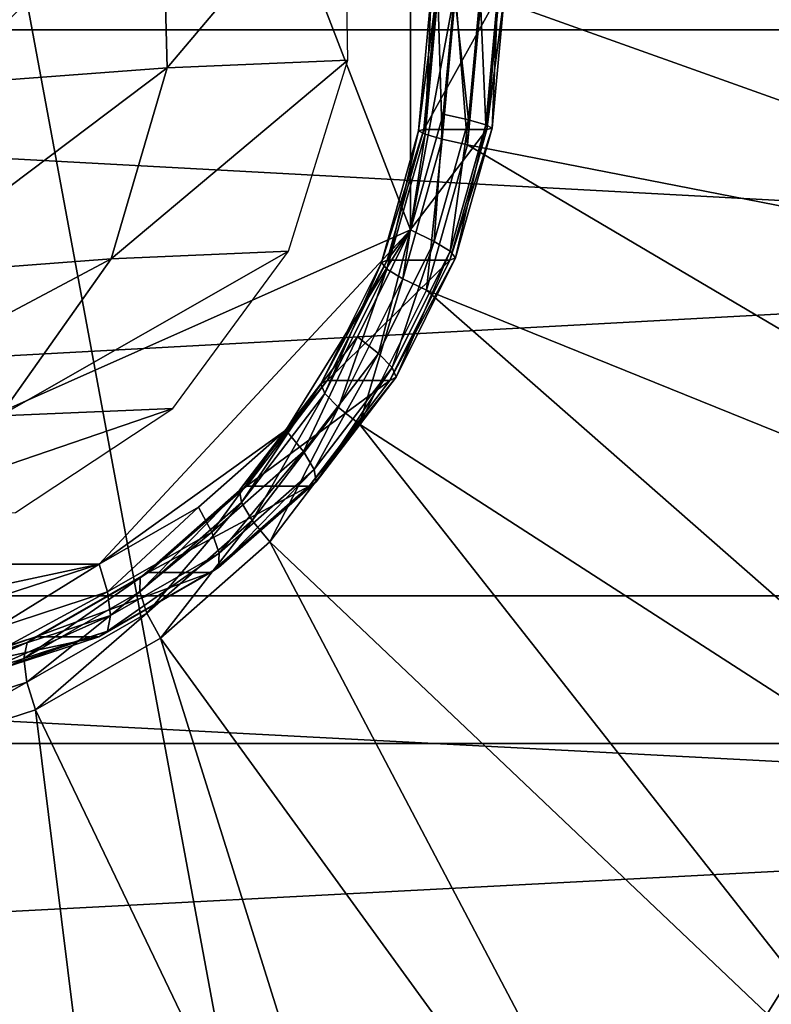
# Model space of a CAD drawing. Extents: x -0.072 to 0.136, y -0.048 to 0.052.
# Drawn here: x -0.001 to 0.001, y -0.001 to 0.002 of the extents above; entities that cross this region are included whole.
import ezdxf

# ---------------------------------------------------------------- set-up
doc = ezdxf.new("R2010")
doc.units = 0
doc.header["$MEASUREMENT"] = 0
doc.layers.get('0').update_dxf_attribs({"linetype": 'CONTINUOUS'})

msp = doc.modelspace()

# ---------------------------------------------------------------- linework, layer by layer
for points in [[(0.0175501, -0.0170626, 0.237719), (0.017548, 0.0170729, 0.2377172), (-0.0075599, 0.0147541, 0.2233976)], [(-0.0075599, 0.0147541, 0.2233976), (-0.0075598, -0.0147542, 0.2233976), (0.0175501, -0.0170626, 0.237719)], [(0.0590823, 0.0000001, 0.1003258), (-0.0104415, 0.0000001, 0.2206938), (-0.0097732, 0.0078037, 0.2210731)], [(0.0590823, 0.0000001, 0.1003258), (-0.0097732, 0.0078037, 0.2210731), (0.0598196, 0.0078037, 0.1005429)], [(-0.0000134, -0.0030134, 0.1753996), (-0.0060239, 0.0012969, 0.1730571), (-0.0020078, 0.0077477, 0.1746223)], [(-0.0020078, 0.0077477, 0.1746223), (0.0040027, 0.0034374, 0.1769648), (-0.0000134, -0.0030134, 0.1753996)], [(-0.0007777, 0.0041682, 0.1764676), (-0.0031507, 0.0031132, 0.1755426), (-0.0021678, 0.0005662, 0.1759257)], [(-0.0021678, 0.0005662, 0.1759257), (0.0002053, 0.0016212, 0.1768506), (-0.0007777, 0.0041682, 0.1764676)], [(0.0002053, 0.0016212, 0.1768506), (0.0002053, 0.0031132, 0.1768507), (-0.0007777, 0.0041682, 0.1764676)], [(-0.015099, 0.0022526, 0.169748), (0.0179138, 0.0022527, 0.1823568), (0.0179766, 0.0040397, 0.1821924)], [(-0.015099, 0.0022526, 0.169748), (0.0179766, 0.0040397, 0.1821924), (-0.0150362, 0.0040396, 0.1695836)], [(-0.0086254, 0.0040396, 0.1527986), (0.0243874, 0.0040397, 0.1654074), (0.0244502, 0.0022527, 0.165243)], [(-0.0086254, 0.0040396, 0.1527986), (0.0244502, 0.0022527, 0.165243), (-0.0085626, 0.0022526, 0.1526342)], [(0.0040027, 0.0034374, 0.1769648), (0.0032394, -0.0006806, 0.1766673), (-0.0000134, -0.0030134, 0.1753996)], [(0.0002053, 0.0016212, 0.1768506), (0.0003436, 0.0023672, 0.1769045), (0.0002053, 0.0031132, 0.1768507)], [(-0.0005796, 0.0027715, 0.1786301), (-0.001288, 0.0027186, 0.1798766), (-0.0012665, 0.0020804, 0.1798574)], [(-0.0005796, 0.0027715, 0.1786301), (-0.0012665, 0.0020804, 0.1798574), (-0.0005626, 0.002133, 0.1786188)], [(-0.0000035, 0.0027963, 0.1774601), (-0.0005796, 0.0027715, 0.1786301), (-0.0005626, 0.002133, 0.1786188)], [(-0.0000035, 0.0027963, 0.1774601), (-0.0005626, 0.002133, 0.1786188), (0.0000079, 0.0021575, 0.1774601)], [(0.0002053, 0.0016212, 0.1768506), (0.0003087, 0.0019869, 0.1768909), (0.0003436, 0.0023672, 0.1769045)], [(0.0002511, 0.001924, 0.1779088), (0.0002706, 0.0023672, 0.1778302), (0.0002308, 0.0019346, 0.1778147)], [(0.0002308, 0.0019346, 0.1778147), (0.0002706, 0.0023672, 0.1778302), (0.000287, 0.0023672, 0.1777349)], [(0.0002308, 0.0019346, 0.1778147), (0.000287, 0.0023672, 0.1777349), (0.0002476, 0.0019383, 0.1777196)], [(0.0002476, 0.0019383, 0.1777196), (0.000287, 0.0023672, 0.1777349), (0.0004855, 0.0023672, 0.1772256)], [(0.0002476, 0.0019383, 0.1777196), (0.0004855, 0.0023672, 0.1772256), (0.0004461, 0.0019383, 0.1772103)], [(0.0003053, 0.0019083, 0.1779876), (0.0002918, 0.0023672, 0.1779247), (0.0002511, 0.001924, 0.1779088)], [(0.0002511, 0.001924, 0.1779088), (0.0002918, 0.0023672, 0.1779247), (0.0002706, 0.0023672, 0.1778302)], [(0.0003053, 0.0019083, 0.1779876), (0.0003474, 0.0023672, 0.178004), (0.0002918, 0.0023672, 0.1779247)], [(0.0003851, 0.0018898, 0.1780389), (0.0003474, 0.0023672, 0.178004), (0.0003053, 0.0019083, 0.1779876)], [(0.0003885, 0.0019684, 0.1769422), (0.0003436, 0.0023672, 0.1769045), (0.0003087, 0.0019869, 0.1768909)], [(0.0003885, 0.0019684, 0.1769422), (0.0004251, 0.0023672, 0.1769565), (0.0003436, 0.0023672, 0.1769045)], [(0.0003851, 0.0018898, 0.1780389), (0.0004289, 0.0023672, 0.178056), (0.0003474, 0.0023672, 0.178004)], [(0.0004289, 0.0023672, 0.178056), (0.0003851, 0.0018898, 0.178039), (0.0034305, 0.0012956, 0.1784512)], [(0.0004289, 0.0023672, 0.178056), (0.0003851, 0.0018898, 0.1780389), (0.0003851, 0.0018898, 0.178039)], [(0.0004289, 0.0023672, 0.178056), (0.0003851, 0.0018898, 0.178039), (0.0004289, 0.0023672, 0.178056)], [(0.0004427, 0.0019527, 0.1770209), (0.0004251, 0.0023672, 0.1769565), (0.0003885, 0.0019684, 0.1769422)], [(0.0004427, 0.0019527, 0.1770209), (0.0004807, 0.0023672, 0.1770358), (0.0004251, 0.0023672, 0.1769565)], [(0.0004289, 0.0023672, 0.178056), (0.0034305, 0.0012956, 0.1784512), (0.0035288, 0.0023672, 0.1784895)], [(0.0004629, 0.0019421, 0.177115), (0.0004807, 0.0023672, 0.1770358), (0.0004427, 0.0019527, 0.1770209)], [(0.0004461, 0.0019383, 0.1772103), (0.0004855, 0.0023672, 0.1772256), (0.0005019, 0.0023672, 0.1771303)], [(0.0004461, 0.0019383, 0.1772103), (0.0005019, 0.0023672, 0.1771303), (0.0004629, 0.0019421, 0.177115)], [(0.0004629, 0.0019421, 0.177115), (0.0005019, 0.0023672, 0.1771303), (0.0004807, 0.0023672, 0.1770358)], [(-0.0150362, 0.0004657, 0.1695836), (0.0179138, 0.0022527, 0.1823568), (-0.015099, 0.0022526, 0.169748)], [(-0.0150362, 0.0004657, 0.1695836), (0.0179766, 0.0004657, 0.1821924), (0.0179138, 0.0022527, 0.1823568)], [(-0.0085626, 0.0022526, 0.1526342), (0.0243874, 0.0004657, 0.1654074), (-0.0086254, 0.0004657, 0.1527986)], [(-0.0085626, 0.0022526, 0.1526342), (0.0244502, 0.0022527, 0.165243), (0.0243874, 0.0004657, 0.1654074)], [(0.0000079, 0.0021575, 0.1774601), (-0.0005626, 0.002133, 0.1786188), (-0.0007397, 0.0015296, 0.1785059)], [(0.0000079, 0.0021575, 0.1774601), (-0.0007397, 0.0015296, 0.1785059), (-0.00018, 0.0015538, 0.1773693)], [(-0.0005626, 0.002133, 0.1786188), (-0.0012665, 0.0020804, 0.1798574), (-0.0014326, 0.0014778, 0.1797253)], [(-0.0005626, 0.002133, 0.1786188), (-0.0014326, 0.0014778, 0.1797253), (-0.0007397, 0.0015296, 0.1785059)], [(0.0002801, 0.0015849, 0.1769001), (0.0003087, 0.0019869, 0.1768909), (0.0002053, 0.0016212, 0.1768506)], [(0.0002801, 0.0015849, 0.1769001), (0.0003885, 0.0019684, 0.1769422), (0.0003087, 0.0019869, 0.1768909)], [(0.00033, 0.001554, 0.1769771), (0.0003885, 0.0019684, 0.1769422), (0.0002801, 0.0015849, 0.1769001)], [(0.00033, 0.001554, 0.1769771), (0.0004427, 0.0019527, 0.1770209), (0.0003885, 0.0019684, 0.1769422)], [(0.0001133, 0.0015186, 0.1777689), (0.0002308, 0.0019346, 0.1778147), (0.0002476, 0.0019383, 0.1777196)], [(0.0001133, 0.0015186, 0.1777689), (0.0002476, 0.0019383, 0.1777196), (0.0001311, 0.001526, 0.1776742)], [(0.0001306, 0.0014979, 0.1778619), (0.0002308, 0.0019346, 0.1778147), (0.0001133, 0.0015186, 0.1777689)], [(0.0001306, 0.0014979, 0.1778619), (0.0002511, 0.001924, 0.1779088), (0.0002308, 0.0019346, 0.1778147)], [(0.0001311, 0.001526, 0.1776742), (0.0002476, 0.0019383, 0.1777196), (0.0004461, 0.0019383, 0.1772103)], [(0.0001311, 0.001526, 0.1776742), (0.0004461, 0.0019383, 0.1772103), (0.0003296, 0.001526, 0.1771648)], [(0.0003296, 0.001526, 0.1771648), (0.0004461, 0.0019383, 0.1772103), (0.0004629, 0.0019421, 0.177115)], [(0.0003296, 0.001526, 0.1771648), (0.0004629, 0.0019421, 0.177115), (0.0003474, 0.0015333, 0.1770701)], [(0.0003474, 0.0015333, 0.1770701), (0.0004427, 0.0019527, 0.1770209), (0.00033, 0.001554, 0.1769771)], [(0.0003474, 0.0015333, 0.1770701), (0.0004629, 0.0019421, 0.177115), (0.0004427, 0.0019527, 0.1770209)], [(0.0001805, 0.001467, 0.177939), (0.0002511, 0.001924, 0.1779088), (0.0001306, 0.0014979, 0.1778619)], [(0.0001805, 0.001467, 0.177939), (0.0003053, 0.0019083, 0.1779876), (0.0002511, 0.001924, 0.1779088)], [(0.0002554, 0.0014307, 0.1779884), (0.0003053, 0.0019083, 0.1779876), (0.0001805, 0.001467, 0.177939)], [(0.0002554, 0.0014307, 0.1779884), (0.0003851, 0.0018898, 0.1780389), (0.0003053, 0.0019083, 0.1779876)], [(0.0003851, 0.0018898, 0.178039), (0.0002554, 0.0014307, 0.1779884), (0.0031392, 0.0002652, 0.1783377)], [(0.0003851, 0.0018898, 0.1780389), (0.0002554, 0.0014307, 0.1779884), (0.0002554, 0.0014307, 0.1779884)], [(0.0003851, 0.0018898, 0.1780389), (0.0002554, 0.0014307, 0.1779884), (0.0003851, 0.0018898, 0.178039)], [(0.0003851, 0.0018898, 0.178039), (0.0031392, 0.0002652, 0.1783377), (0.0034305, 0.0012956, 0.1784512)], [(-0.0021678, 0.0005662, 0.1759257), (-0.0007777, 0.0005662, 0.1764675), (0.0002053, 0.0016212, 0.1768506)], [(-0.0007777, 0.0005662, 0.1764675), (-0.0001884, 0.0009888, 0.1766972), (0.0002053, 0.0016212, 0.1768506)], [(-0.0001884, 0.0009888, 0.1766972), (0.0000374, 0.0012841, 0.1767852), (0.0002053, 0.0016212, 0.1768506)], [(0.0001041, 0.0012314, 0.1768314), (0.0002053, 0.0016212, 0.1768506), (0.0000374, 0.0012841, 0.1767852)], [(0.0001041, 0.0012314, 0.1768314), (0.0002801, 0.0015849, 0.1769001), (0.0002053, 0.0016212, 0.1768506)], [(0.000147, 0.0011867, 0.1769058), (0.0002801, 0.0015849, 0.1769001), (0.0001041, 0.0012314, 0.1768314)], [(0.000147, 0.0011867, 0.1769058), (0.00033, 0.001554, 0.1769771), (0.0002801, 0.0015849, 0.1769001)], [(-0.0007397, 0.0015296, 0.1785059), (-0.0014326, 0.0014778, 0.1797253), (-0.0017663, 0.0009836, 0.1794961)], [(-0.0007397, 0.0015296, 0.1785059), (-0.0017663, 0.0009836, 0.1794961), (-0.0010895, 0.0010342, 0.1783049)], [(-0.00018, 0.0015538, 0.1773693), (-0.0007397, 0.0015296, 0.1785059), (-0.0010895, 0.0010342, 0.1783049)], [(-0.00018, 0.0015538, 0.1773693), (-0.0010895, 0.0010342, 0.1783049), (-0.0005446, 0.0010578, 0.1771984)], [(-0.0000776, 0.0011352, 0.1776945), (0.0001133, 0.0015186, 0.1777689), (0.0001311, 0.001526, 0.1776742)], [(-0.0000776, 0.0011352, 0.1776945), (0.0001311, 0.001526, 0.1776742), (-0.0000582, 0.0011459, 0.1776004)], [(-0.0000582, 0.0011459, 0.1776004), (0.0001311, 0.001526, 0.1776742), (0.0003296, 0.001526, 0.1771648)], [(-0.0000582, 0.0011459, 0.1776004), (0.0003296, 0.001526, 0.1771648), (0.0001403, 0.0011459, 0.1770911)], [(0.0001403, 0.0011459, 0.1770911), (0.0003296, 0.001526, 0.1771648), (0.0003474, 0.0015333, 0.1770701)], [(0.0001403, 0.0011459, 0.1770911), (0.0003474, 0.0015333, 0.1770701), (0.0001598, 0.0011566, 0.1769969)], [(0.0001598, 0.0011566, 0.1769969), (0.00033, 0.001554, 0.1769771), (0.000147, 0.0011867, 0.1769058)], [(0.0001598, 0.0011566, 0.1769969), (0.0003474, 0.0015333, 0.1770701), (0.00033, 0.001554, 0.1769771)], [(-0.0000649, 0.0011052, 0.1777856), (0.0001133, 0.0015186, 0.1777689), (-0.0000776, 0.0011352, 0.1776945)], [(-0.0000649, 0.0011052, 0.1777856), (0.0001306, 0.0014979, 0.1778619), (0.0001133, 0.0015186, 0.1777689)], [(-0.000022, 0.0010604, 0.17786), (0.0001306, 0.0014979, 0.1778619), (-0.0000649, 0.0011052, 0.1777856)], [(-0.000022, 0.0010604, 0.17786), (0.0001805, 0.001467, 0.177939), (0.0001306, 0.0014979, 0.1778619)], [(0.0000447, 0.0010077, 0.1779062), (0.0001805, 0.001467, 0.177939), (-0.000022, 0.0010604, 0.17786)], [(0.0000447, 0.0010077, 0.1779062), (0.0002554, 0.0014307, 0.1779884), (0.0001805, 0.001467, 0.177939)], [(0.0002554, 0.0014307, 0.1779884), (0.0000447, 0.0010077, 0.1779063), (0.0026663, -0.0006844, 0.1781533)], [(0.0002554, 0.0014307, 0.1779884), (0.0000447, 0.0010077, 0.1779062), (0.0000447, 0.0010077, 0.1779063)], [(0.0002554, 0.0014307, 0.1779884), (0.0000447, 0.0010077, 0.1779063), (0.0002554, 0.0014307, 0.1779884)], [(0.0002554, 0.0014307, 0.1779884), (0.0026663, -0.0006844, 0.1781533), (0.0031392, 0.0002652, 0.1783377)], [(-0.0000134, -0.0030134, 0.1753996), (-0.0038504, -0.0021942, 0.1739042), (-0.0060239, 0.0012969, 0.1730571)], [(-0.0001328, 0.0009217, 0.1767391), (0.0000374, 0.0012841, 0.1767852), (-0.0001884, 0.0009888, 0.1766972)], [(-0.0001328, 0.0009217, 0.1767391), (0.0001041, 0.0012314, 0.1768314), (0.0000374, 0.0012841, 0.1767852)], [(-0.0000992, 0.0008647, 0.1768098), (0.0001041, 0.0012314, 0.1768314), (-0.0001328, 0.0009217, 0.1767391)], [(-0.0000992, 0.0008647, 0.1768098), (0.000147, 0.0011867, 0.1769058), (0.0001041, 0.0012314, 0.1768314)], [(-0.0000927, 0.0008265, 0.1768986), (0.000147, 0.0011867, 0.1769058), (-0.0000992, 0.0008647, 0.1768098)], [(-0.0000927, 0.0008265, 0.1768986), (0.0001598, 0.0011566, 0.1769969), (0.000147, 0.0011867, 0.1769058)], [(-0.0001144, 0.0008128, 0.1769918), (0.0001403, 0.0011459, 0.1770911), (0.0001598, 0.0011566, 0.1769969)], [(-0.0001144, 0.0008128, 0.1769918), (0.0001598, 0.0011566, 0.1769969), (-0.0000927, 0.0008265, 0.1768986)], [(-0.0003346, 0.0007992, 0.1775944), (-0.0000776, 0.0011352, 0.1776945), (-0.0000582, 0.0011459, 0.1776004)], [(-0.0003346, 0.0007992, 0.1775944), (-0.0000582, 0.0011459, 0.1776004), (-0.0003129, 0.0008128, 0.1775011)], [(-0.0003281, 0.0007609, 0.1776831), (-0.0000776, 0.0011352, 0.1776945), (-0.0003346, 0.0007992, 0.1775944)], [(-0.0003281, 0.0007609, 0.1776831), (-0.0000649, 0.0011052, 0.1777856), (-0.0000776, 0.0011352, 0.1776945)], [(-0.0003129, 0.0008128, 0.1775011), (-0.0000582, 0.0011459, 0.1776004), (0.0001403, 0.0011459, 0.1770911)], [(-0.0003129, 0.0008128, 0.1775011), (0.0001403, 0.0011459, 0.1770911), (-0.0001144, 0.0008128, 0.1769918)], [(-0.0002945, 0.0007039, 0.1777539), (-0.0000649, 0.0011052, 0.1777856), (-0.0003281, 0.0007609, 0.1776831)], [(-0.0002945, 0.0007039, 0.1777539), (-0.000022, 0.0010604, 0.17786), (-0.0000649, 0.0011052, 0.1777856)], [(-0.0005446, 0.0010578, 0.1771984), (-0.0010895, 0.0010342, 0.1783049), (-0.0015697, 0.0007066, 0.1780401)], [(-0.0005446, 0.0010578, 0.1771984), (-0.0015697, 0.0007066, 0.1780401), (-0.001042, 0.0007294, 0.1769683)], [(-0.0002389, 0.0006369, 0.1777957), (-0.000022, 0.0010604, 0.17786), (-0.0002945, 0.0007039, 0.1777539)], [(-0.0002389, 0.0006369, 0.1777957), (0.0000447, 0.0010077, 0.1779062), (-0.000022, 0.0010604, 0.17786)], [(0.0000447, 0.0010077, 0.1779063), (-0.0002389, 0.0006369, 0.1777957), (0.0020298, -0.0015168, 0.1779053)], [(0.0000447, 0.0010077, 0.1779062), (-0.0002389, 0.0006369, 0.1777957), (-0.0002389, 0.0006369, 0.1777957)], [(0.0000447, 0.0010077, 0.1779062), (-0.0002389, 0.0006369, 0.1777957), (0.0000447, 0.0010077, 0.1779063)], [(0.0000447, 0.0010077, 0.1779063), (0.0020298, -0.0015168, 0.1779053), (0.0026663, -0.0006844, 0.1781533)], [(-0.0007777, 0.0005662, 0.1764675), (-0.0004637, 0.0007463, 0.1765898), (-0.0001884, 0.0009888, 0.1766972)], [(-0.0004214, 0.0006674, 0.1766266), (-0.0001884, 0.0009888, 0.1766972), (-0.0004637, 0.0007463, 0.1765898)], [(-0.0004214, 0.0006674, 0.1766266), (-0.0001328, 0.0009217, 0.1767391), (-0.0001884, 0.0009888, 0.1766972)], [(-0.0003992, 0.0006004, 0.1766929), (-0.0001328, 0.0009217, 0.1767391), (-0.0004214, 0.0006674, 0.1766266)], [(-0.0003992, 0.0006004, 0.1766929), (-0.0000992, 0.0008647, 0.1768098), (-0.0001328, 0.0009217, 0.1767391)], [(-0.0004004, 0.0005555, 0.1767787), (-0.0000927, 0.0008265, 0.1768986), (-0.0000992, 0.0008647, 0.1768098)], [(-0.0004004, 0.0005555, 0.1767787), (-0.0000992, 0.0008647, 0.1768098), (-0.0003992, 0.0006004, 0.1766929)], [(-0.0006477, 0.0005234, 0.1774723), (-0.0003346, 0.0007992, 0.1775944), (-0.0003129, 0.0008128, 0.1775011)], [(-0.0006477, 0.0005234, 0.1774723), (-0.0003129, 0.0008128, 0.1775011), (-0.0006233, 0.0005394, 0.1773802)], [(-0.0006233, 0.0005394, 0.1773802), (-0.0003129, 0.0008128, 0.1775011), (-0.0001144, 0.0008128, 0.1769918)], [(-0.0006233, 0.0005394, 0.1773802), (-0.0001144, 0.0008128, 0.1769918), (-0.0004248, 0.0005394, 0.1768709)], [(-0.0004248, 0.0005394, 0.1768709), (-0.0001144, 0.0008128, 0.1769918), (-0.0000927, 0.0008265, 0.1768986)], [(-0.0004248, 0.0005394, 0.1768709), (-0.0000927, 0.0008265, 0.1768986), (-0.0004004, 0.0005555, 0.1767787)], [(-0.0006489, 0.0004784, 0.1775581), (-0.0003281, 0.0007609, 0.1776831), (-0.0003346, 0.0007992, 0.1775944)], [(-0.0006489, 0.0004784, 0.1775581), (-0.0003346, 0.0007992, 0.1775944), (-0.0006477, 0.0005234, 0.1774723)], [(-0.0007507, 0.0004786, 0.1764983), (-0.0004637, 0.0007463, 0.1765898), (-0.0007777, 0.0005662, 0.1764675)], [(-0.0007507, 0.0004786, 0.1764983), (-0.0004214, 0.0006674, 0.1766266), (-0.0004637, 0.0007463, 0.1765898)], [(-0.0006266, 0.0004114, 0.1776244), (-0.0003281, 0.0007609, 0.1776831), (-0.0006489, 0.0004784, 0.1775581)], [(-0.0006266, 0.0004114, 0.1776244), (-0.0002945, 0.0007039, 0.1777539), (-0.0003281, 0.0007609, 0.1776831)], [(-0.0005844, 0.0003326, 0.1776611), (-0.0002945, 0.0007039, 0.1777539), (-0.0006266, 0.0004114, 0.1776244)], [(-0.0005844, 0.0003326, 0.1776611), (-0.0002389, 0.0006369, 0.1777957), (-0.0002945, 0.0007039, 0.1777539)], [(-0.0007415, 0.0004041, 0.1765594), (-0.0004214, 0.0006674, 0.1766266), (-0.0007507, 0.0004786, 0.1764983)], [(-0.0007415, 0.0004041, 0.1765594), (-0.0003992, 0.0006004, 0.1766929), (-0.0004214, 0.0006674, 0.1766266)], [(-0.0002389, 0.0006369, 0.1777957), (-0.0005844, 0.0003325, 0.1776611), (0.0012543, -0.0021999, 0.1776031)], [(-0.0002389, 0.0006369, 0.1777957), (-0.0005844, 0.0003326, 0.1776611), (-0.0005844, 0.0003325, 0.1776611)], [(-0.0002389, 0.0006369, 0.1777957), (-0.0005844, 0.0003325, 0.1776611), (-0.0002389, 0.0006369, 0.1777957)], [(-0.0002389, 0.0006369, 0.1777957), (0.0012543, -0.0021999, 0.1776031), (0.0020298, -0.0015168, 0.1779053)], [(-0.0007514, 0.0003542, 0.1766418), (-0.0004004, 0.0005555, 0.1767787), (-0.0003992, 0.0006004, 0.1766929)], [(-0.0007514, 0.0003542, 0.1766418), (-0.0003992, 0.0006004, 0.1766929), (-0.0007415, 0.0004041, 0.1765594)], [(-0.0021678, 0.0005662, 0.1759257), (-0.0014728, 0.0004178, 0.1761967), (-0.0007777, 0.0005662, 0.1764675)], [(-0.0014728, 0.0004178, 0.1761967), (-0.0011184, 0.0004553, 0.1763347), (-0.0007777, 0.0005662, 0.1764675)], [(-0.001108, 0.0003622, 0.176359), (-0.0007777, 0.0005662, 0.1764675), (-0.0011184, 0.0004553, 0.1763347)], [(-0.001108, 0.0003622, 0.176359), (-0.0007507, 0.0004786, 0.1764983), (-0.0007777, 0.0005662, 0.1764675)], [(-0.0010049, 0.0003185, 0.1773332), (-0.0006477, 0.0005234, 0.1774723), (-0.0006233, 0.0005394, 0.1773802)], [(-0.0010049, 0.0003185, 0.1773332), (-0.0006233, 0.0005394, 0.1773802), (-0.0009774, 0.0003363, 0.1772422)], [(-0.0009774, 0.0003363, 0.1772422), (-0.0006233, 0.0005394, 0.1773802), (-0.0004248, 0.0005394, 0.1768709)], [(-0.0009774, 0.0003363, 0.1772422), (-0.0004248, 0.0005394, 0.1768709), (-0.0007789, 0.0003363, 0.1767328)], [(-0.0007789, 0.0003363, 0.1767328), (-0.0004248, 0.0005394, 0.1768709), (-0.0004004, 0.0005555, 0.1767787)], [(-0.0007789, 0.0003363, 0.1767328), (-0.0004004, 0.0005555, 0.1767787), (-0.0007514, 0.0003542, 0.1766418)], [(-0.0010148, 0.0002685, 0.1774155), (-0.0006489, 0.0004784, 0.1775581), (-0.0006477, 0.0005234, 0.1774723)], [(-0.0010148, 0.0002685, 0.1774155), (-0.0006477, 0.0005234, 0.1774723), (-0.0010049, 0.0003185, 0.1773332)], [(-0.0011128, 0.0002832, 0.1764148), (-0.0007415, 0.0004041, 0.1765594), (-0.0007507, 0.0004786, 0.1764983)], [(-0.0011128, 0.0002832, 0.1764148), (-0.0007507, 0.0004786, 0.1764983), (-0.001108, 0.0003622, 0.176359)], [(-0.0010056, 0.000194, 0.1774767), (-0.0006489, 0.0004784, 0.1775581), (-0.0010148, 0.0002685, 0.1774155)], [(-0.0010056, 0.000194, 0.1774767), (-0.0006266, 0.0004114, 0.1776244), (-0.0006489, 0.0004784, 0.1775581)], [(-0.0148502, -0.0012527, 0.1690966), (0.0179766, 0.0004657, 0.1821924), (-0.0150362, 0.0004657, 0.1695836)], [(-0.0148502, -0.0012527, 0.1690966), (0.0181626, -0.0012526, 0.1817054), (0.0179766, 0.0004657, 0.1821924)], [(-0.0086254, 0.0004657, 0.1527986), (0.0242014, -0.0012526, 0.1658944), (-0.0088114, -0.0012527, 0.1532856)], [(-0.0086254, 0.0004657, 0.1527986), (0.0243874, 0.0004657, 0.1654074), (0.0242014, -0.0012526, 0.1658944)], [(-0.0011322, 0.0002302, 0.1764934), (-0.0007514, 0.0003542, 0.1766418), (-0.0007415, 0.0004041, 0.1765594)], [(-0.0011322, 0.0002302, 0.1764934), (-0.0007415, 0.0004041, 0.1765594), (-0.0011128, 0.0002832, 0.1764148)], [(-0.0009786, 0.0001064, 0.1775075), (-0.0006266, 0.0004114, 0.1776244), (-0.0010056, 0.000194, 0.1774767)], [(-0.0009786, 0.0001064, 0.1775075), (-0.0005844, 0.0003326, 0.1776611), (-0.0006266, 0.0004114, 0.1776244)], [(-0.0011631, 0.0002112, 0.1765831), (-0.0007789, 0.0003363, 0.1767328), (-0.0007514, 0.0003542, 0.1766418)], [(-0.0011631, 0.0002112, 0.1765831), (-0.0007514, 0.0003542, 0.1766418), (-0.0011322, 0.0002302, 0.1764934)], [(-0.0014118, 0.0001393, 0.1772608), (-0.0010148, 0.0002685, 0.1774155), (-0.0010049, 0.0003185, 0.1773332)], [(-0.0014118, 0.0001393, 0.1772608), (-0.0010049, 0.0003185, 0.1773332), (-0.0013925, 0.0001923, 0.1771821)], [(-0.0013925, 0.0001923, 0.1771821), (-0.0010049, 0.0003185, 0.1773332), (-0.0009774, 0.0003363, 0.1772422)], [(-0.0013925, 0.0001923, 0.1771821), (-0.0009774, 0.0003363, 0.1772422), (-0.0013616, 0.0002112, 0.1770924)], [(-0.0013616, 0.0002112, 0.1770924), (-0.0009774, 0.0003363, 0.1772422), (-0.0007789, 0.0003363, 0.1767328)], [(-0.0013616, 0.0002112, 0.1770924), (-0.0007789, 0.0003363, 0.1767328), (-0.0011631, 0.0002112, 0.1765831)], [(-0.0005844, 0.0003326, 0.1776611), (-0.0009786, 0.0001064, 0.1775075), (-0.0009786, 0.0001064, 0.1775075)], [(-0.0005844, 0.0003326, 0.1776611), (-0.0009786, 0.0001064, 0.1775075), (-0.0005844, 0.0003325, 0.1776611)], [(-0.0005844, 0.0003325, 0.1776611), (-0.0009786, 0.0001064, 0.1775075), (0.0003695, -0.0027074, 0.1772582)], [(-0.0005844, 0.0003325, 0.1776611), (0.0003695, -0.0027074, 0.1772582), (0.0012543, -0.0021999, 0.1776031)], [(-0.0014167, 0.0000602, 0.1773165), (-0.0010056, 0.000194, 0.1774767), (-0.0010148, 0.0002685, 0.1774155)], [(-0.0014167, 0.0000602, 0.1773165), (-0.0010148, 0.0002685, 0.1774155), (-0.0014118, 0.0001393, 0.1772608)], [(-0.0014063, -0.0000328, 0.1773408), (-0.0010056, 0.000194, 0.1774767), (-0.0014167, 0.0000602, 0.1773165)], [(-0.0014063, -0.0000328, 0.1773408), (-0.0009786, 0.0001064, 0.1775075), (-0.0010056, 0.000194, 0.1774767)], [(-0.0009786, 0.0001064, 0.1775075), (-0.0014063, -0.0000329, 0.1773408), (-0.0005906, -0.00302, 0.1768841)], [(-0.0009786, 0.0001064, 0.1775075), (-0.0014063, -0.0000328, 0.1773408), (-0.0014063, -0.0000329, 0.1773408)], [(-0.0009786, 0.0001064, 0.1775075), (-0.0014063, -0.0000329, 0.1773408), (-0.0009786, 0.0001064, 0.1775075)], [(-0.0009786, 0.0001064, 0.1775075), (-0.0005906, -0.00302, 0.1768841), (0.0003695, -0.0027074, 0.1772582)], [(0.0598196, -0.0078036, 0.1005429), (-0.0097732, -0.0078036, 0.2210731), (-0.0104415, 0.0000001, 0.2206938)], [(0.0598196, -0.0078036, 0.1005429), (-0.0104415, 0.0000001, 0.2206938), (0.0590823, 0.0000001, 0.1003258)], [(-0.0014063, -0.0000329, 0.1773408), (-0.001589, -0.0031256, 0.1764949), (-0.0005906, -0.00302, 0.1768841)], [(0.0032394, -0.0006806, 0.1766673), (0.0018292, -0.0021942, 0.1761177), (-0.0000134, -0.0030134, 0.1753996)]]:
    msp.add_3dface(points)

doc.saveas('drawing.dxf')
